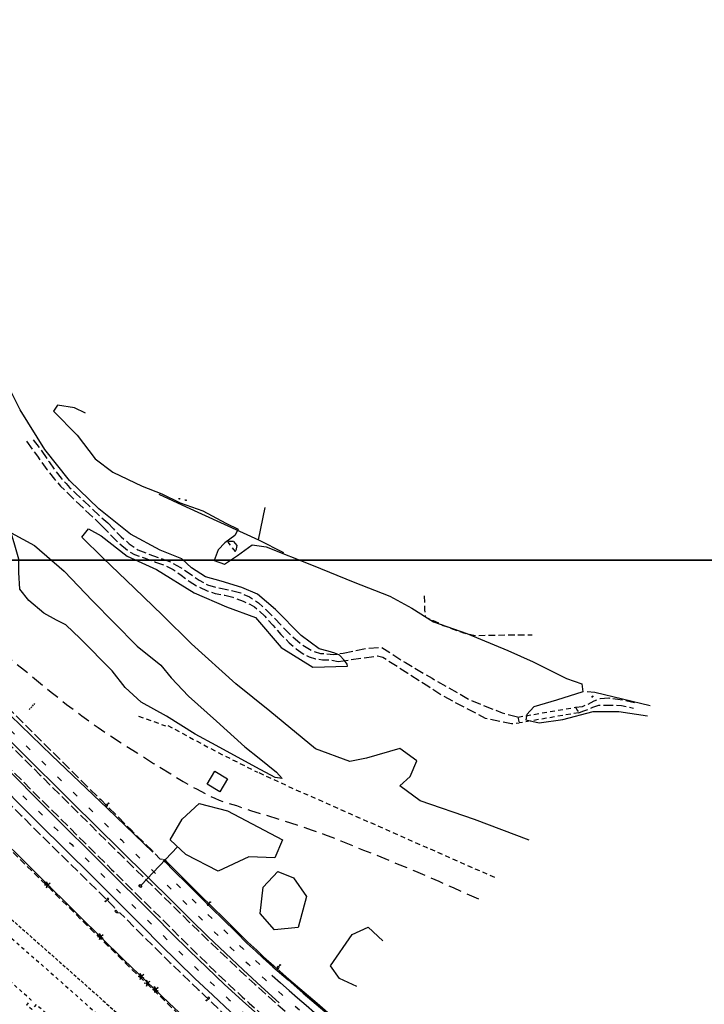
# Model space of a CAD drawing. Extents: x 185090 to 194949, y 57599 to 69755.
# Drawn here: x 191548 to 192598, y 59118 to 60627 of the extents above; entities that cross this region are included whole.
import ezdxf
from ezdxf.enums import TextEntityAlignment as Align

# ---------------------------------------------------------------- set-up
doc = ezdxf.new("R2010")
doc.units = 0
doc.header["$MEASUREMENT"] = 0
for name, pattern in [('AAAA', [2.5, 1.5, -1]), ('BBBB', [0.75, 0.5, -0.25]), ('CCCC', [1.5, 1, -0.5]), ('DDDD', [2, 1, -1]), ('FFFF', [4, 3, -1]), ('LLLL', [6, 4, -2]), ('LLSK', [6.75, 1.75, -5]), ('PPPP', [3, 2, -1])]:
    doc.linetypes.add(name, pattern=pattern)
doc.layers.get('0').update_dxf_attribs({"color": 2, "linetype": 'CONTINUOUS'})
for name, color, linetype in [('ABUILDING', 2, 'CONTINUOUS'), ('ABUILDING$X', 2, 'CONTINUOUS'), ('ACULVERT$X', 2, 'CONTINUOUS'), ('ACURB_GUTTER', 2, 'CONTINUOUS'), ('AFENCE$N', 2, 'CONTINUOUS'), ('ALANDSCAPING$N', 2, 'CONTINUOUS'), ('ALANDSCAPING$X', 2, 'CONTINUOUS'), ('ALIGHTING$N', 2, 'CONTINUOUS'), ('AMISC$N', 2, 'CONTINUOUS'), ('AROADWAY', 2, 'CONTINUOUS'), ('AROADWAY$X', 2, 'CONTINUOUS'), ('ASIGNING$N', 2, 'CONTINUOUS'), ('ASTORM_SEW$X', 2, 'CONTINUOUS'), ('ASTRUCTURE', 2, 'CONTINUOUS'), ('ASTRUCTURE$X', 2, 'CONTINUOUS'), ('GRID', 2, 'CONTINUOUS')]:
    doc.layers.add(name, color=color, linetype=linetype)
doc.linetypes.add('AAAS', pattern='A,0,[104,PICS21.SHX,S=1,R=0,X=0,Y=0],-2,1e-05', length=2.00001)
doc.linetypes.add('HHHH', pattern='A,0,[141,PICS21.SHX,S=0.5,R=0,X=0,Y=0.15],0.5,[141,PICS21.SHX,S=0.5,R=0,X=0,Y=0.15],0.5,[141,PICS21.SHX,S=0.5,R=0,X=0,Y=0.15],0.5,[141,PICS21.SHX,S=0.5,R=0,X=0,Y=0.15],0.5,["|",Standard,S=0.15,R=0,X=-0.5,Y=0],0', length=2)
doc.linetypes.add('IIII', pattern='A,0,[141,PICS21.SHX,S=1,R=0,X=0,Y=0.2],0.45,[141,PICS21.SHX,S=1,R=0,X=0,Y=0.2],0.45,["|",Standard,S=0.2,R=0,X=0,Y=0],0.2,["|",Standard,S=0.2,R=0,X=0,Y=0],0.3', length=1.4)
doc.linetypes.add('MAAQ', pattern='A,3,-1,[101,PICS21.SHX,S=0.075,R=0,X=2.1,Y=0.15],3,-0.25,["?",Standard,S=1,R=0,X=0,Y=-0.5],-1.75', length=9)
doc.linetypes.add('MISS', pattern='A,1,-1,1,-1,1,-0.25,["?",Standard,S=1,R=0,X=0,Y=-0.5],-0.75', length=6)
doc.linetypes.add('SAAB', pattern='A,1,-0.5,1,-0.5,[102,PICS21.SHX,S=0.05,R=0,X=0.0625,Y=0],-0.5,1,-0.5', length=5)

# ---------------------------------------------------------------- blocks, each defined once
blk = doc.blocks.new('D')
at = {"color": 0}
for p, q in [((-2.5, 0), (-7.6, 0)), ((7.5, 0), (2.5, 0))]:
    blk.add_line(p, q, dxfattribs=at)
at = {"color": 0, "linetype": 'Continuous'}
for radius in [2.53, 2.03, 1.53, 1.03, 0.529, 0.0292]:
    blk.add_circle((0, 0), radius, dxfattribs=at)
blk.add_attdef('SHOTNUM', text='', height=5, dxfattribs=at).set_placement((-8, 0), align=Align.RIGHT)
blk.add_attdef('NOTE', (0, 0), '', height=5, dxfattribs=at)
blk = doc.blocks.new('MP')
at = {"color": 0, "linetype": 'Continuous', "xscale": 0.4, "yscale": 0.4, "zscale": 0.4}
blk.add_blockref('D', (0, 0), dxfattribs=at)
at = {"color": 0, "linetype": 'Continuous'}
blk.add_attdef('SHOTNUM', text='', height=5, dxfattribs=at).set_placement((-3.3433, 0), align=Align.RIGHT)
blk.add_attdef('NOTE', (0, 0), '', height=5, dxfattribs=at)
blk = doc.blocks.new('K')
at = {"color": 0, "linetype": 'Continuous'}
for p, q in [((0, 4), (0, 5)), ((0, 1.7), (0, 3.2)), ((0, 0), (0, 1))]:
    blk.add_line(p, q, dxfattribs=at)
blk.add_circle((0, -1.3), 1.28, dxfattribs=at)
for start, end in [(149.2088, 183.4946), (200.6374, 234.9231), (97.7803, 132.066), (252.066, 286.3517), (46.3517, 80.6374), (303.4946, 337.7803), (354.9231, 29.2088)]:
    blk.add_arc((0, 7.9), 2.91, start, end, dxfattribs=at)
blk.add_attdef('SHOTNUM', text='', height=5, dxfattribs=at).set_placement((-3.3, 0), align=Align.RIGHT)
blk.add_attdef('NOTE', (0, 0), '', height=5, dxfattribs=at)
blk = doc.blocks.new('MM')
at = {"color": 0}
for p, q in [((-9.4, 0), (-1.8, 0.6)), ((-2.9, 9), (0, 2)), ((-1.1, 1.6), (-2.9, 9)), ((1.2, 1.6), (7.7, 5.7)), ((7.7, 5.7), (1.9, 0.7)), ((-1.8, -0.6), (-9.4, 0)), ((-2.8, -9), (-1, -1.6)), ((0.1, -1.9), (-2.8, -9)), ((7.8, -5.5), (1.3, -1.5)), ((1.9, -0.5), (7.8, -5.5))]:
    blk.add_line(p, q, dxfattribs=at)
for centre, start, end in [((-1.9, 1.4), 274.6163, 13.9604), ((0.8, 2.3), 202.6163, 301.9604), ((2.5, 0.1), 130.6163, 229.9604), ((-1.8, -1.4), 346.6163, 85.9604), ((0.9, -2.2), 58.6163, 157.9604)]:
    blk.add_arc(centre, 0.84, start, end, dxfattribs=at)
at = {"color": 0, "linetype": 'Continuous'}
blk.add_attdef('SHOTNUM', text='', height=5, dxfattribs=at).set_placement((-10.1, 0), align=Align.RIGHT)
blk.add_attdef('NOTE', (0, 0), '', height=5, dxfattribs=at)

msp = doc.modelspace()

# ---------------------------------------------------------------- linework, layer by layer
at = {"layer": 'ABUILDING', "linetype": 'AAAA', "ltscale": 5, "flags": 128}
msp.add_lwpolyline([(191868.6, 59827.1), (191867.4, 59826.2), (191878.7, 59812.2), (191879.6, 59813)], dxfattribs=at)
at = {"layer": 'ABUILDING$X', "linetype": 'DDDD', "ltscale": 5, "flags": 128}
msp.add_lwpolyline([(191513.9, 59239), (191691.6, 59081.5), (191707.5, 59099.4), (191741.1, 59069.7), (191747.7, 59077.3), (191766.7, 59060.5), (191759.9, 59052.8), (191780.6, 59034.5), (191730.5, 58978.1), (191709.2, 58997), (191657.8, 58939), (191612, 58979.6), (191646.8, 59018.8), (191645.3, 59020.2), (191662, 59039.1), (191573.4, 59117.7), (191566.7, 59110.1), (191559.1, 59116.8), (191565.9, 59124.5), (191479.9, 59200.7), (191513.9, 59239)], dxfattribs=at)
at = {"layer": 'ACULVERT$X', "linetype": 'MISS', "ltscale": 5, "flags": 128}
msp.add_lwpolyline([(191790.5, 59359.2), (191734.4, 59300.5)], dxfattribs=at)
at = {"layer": 'ACURB_GUTTER', "linetype": 'HHHH', "ltscale": 5, "flags": 128}
for points in [[(191770.1, 59340.4), (191772.6, 59337.7), (191786.1, 59324.2), (191807.2, 59303.4), (191823.7, 59286.8), (191844.8, 59265.8), (191860.6, 59250.5), (191881.9, 59229.5)], [(191881.9, 59229.5), (191898.2, 59213.3), (191911.7, 59200.9), (191922.3, 59190.8), (191937.9, 59177), (191961, 59156.8), (191984.2, 59136.8), (192004.2, 59119.9), (192020.9, 59105.4)]]:
    msp.add_lwpolyline(points, dxfattribs=at)
at = {"layer": 'ACURB_GUTTER', "linetype": 'IIII', "ltscale": 5, "flags": 128}
for points in [[(191771.3, 59336.3), (191784.7, 59322.8), (191805.8, 59302), (191822.3, 59285.4), (191843.4, 59264.4), (191859.2, 59249.1), (191880.5, 59228.1)], [(191880.5, 59228.1), (191896.8, 59211.9), (191910.4, 59199.4), (191921, 59189.3), (191936.6, 59175.5), (191959.8, 59155.3), (191982.9, 59135.3), (192003, 59118.3), (192019.7, 59103.9)]]:
    msp.add_lwpolyline(points, dxfattribs=at)
at = {"layer": 'AFENCE$N', "linetype": 'SAAB', "ltscale": 5, "flags": 128}
for points in [[(191761.5, 59900), (191803.8, 59880.4), (191914.2, 59829.8), (191924.8, 59879.3)], [(191012.8, 59874.1), (191091.6, 59795.6), (191173, 59715.7), (191258.5, 59630.4), (191343.5, 59546), (191393.5, 59497.1), (191498.5, 59393.1), (191576.1, 59316.3), (191639, 59254.2), (191707.9, 59186.4), (191777, 59120.5), (191840, 59061.5), (191898.4, 59007.7), (191925.3, 58984.7)], [(191914.2, 59829.8), (191952.8, 59810.4)], [(192418.2, 59597.6), (192429.9, 59596.6), (192514.9, 59575.7)]]:
    msp.add_lwpolyline(points, dxfattribs=at)
at = {"layer": 'ALANDSCAPING$X', "linetype": 'AAAS', "ltscale": 5, "flags": 128}
for points in [[(192329.4, 59369.6), (192245.8, 59401), (192162.4, 59429.9), (192131.2, 59452.9), (192147.2, 59466.9), (192157.1, 59491.4), (192130.9, 59510.2), (192080.1, 59495.2), (192054.6, 59489.9), (192001.9, 59509.3), (191932, 59567.2), (191879.9, 59609.4), (191811.5, 59670.3), (191767.2, 59714.5), (191724.3, 59755.9), (191675.8, 59802.3), (191643.5, 59833.9), (191653.9, 59846.5), (191673, 59836.2), (191713.1, 59804.6), (191757.9, 59784.5), (191815.9, 59748.4), (191865.6, 59727.1), (191910, 59710.8), (191949.3, 59665), (191997.7, 59634.5), (192051, 59636.4), (192050.6, 59639.3), (192046.4, 59645), (192038.7, 59653), (192031.4, 59656.3), (192021.3, 59659), (192007.4, 59662.6), (191980, 59683.3), (191940.5, 59723), (191913, 59746.4), (191888.7, 59756.6), (191857.4, 59766.4), (191833.4, 59773.1), (191811.5, 59786.8), (191796.8, 59800.5), (191763.6, 59813.8), (191718, 59838.7), (191669.9, 59877.2), (191624.9, 59920.7), (191587.1, 59968.3), (191549.1, 60029.2), (191514, 60098.5), (191480.9, 60148.3), (191432.1, 60198), (191389.5, 60242.7), (191357.3, 60270.9)], [(191649.4, 60024.1), (191632.4, 60032.2), (191606.3, 60036.3), (191600.1, 60026.9), (191636.4, 59990), (191663.8, 59953.9), (191691.1, 59933.4), (191735.9, 59912.3), (191766.3, 59900.2), (191794.2, 59886.3), (191829.1, 59874.2), (191864.2, 59855.4), (191883.2, 59846), (191878.2, 59836.7), (191862.7, 59825.4), (191852.7, 59814.5), (191846.3, 59798.3), (191862.2, 59792.5), (191882.3, 59805.7), (191904.7, 59822.4), (191926.2, 59819.1), (191998.3, 59790.3), (192059.4, 59765.7), (192116, 59743.6), (192149.5, 59725.3), (192182.9, 59704.3), (192233.6, 59686.5), (192296.9, 59660.1), (192335.6, 59642.7), (192386.4, 59617.2), (192410, 59609.2), (192411.8, 59597.1), (192371.3, 59583.9), (192336.7, 59573.9), (192325.6, 59562.2), (192324.4, 59554.1), (192344.9, 59549.6), (192380.8, 59554.3), (192427.3, 59566.9), (192466.8, 59567), (192510.9, 59559.9)], [(191640.9, 59678.4), (191619.2, 59699.7), (191604.7, 59706.6), (191585.5, 59717.5), (191562.4, 59736.9), (191548.4, 59754.1), (191547.2, 59779.6), (191546.9, 59800.4), (191540.7, 59821.5), (191535.2, 59840.6), (191571, 59821.3), (191616.3, 59781.6), (191659.8, 59736.2), (191693.3, 59702.6), (191728.2, 59667), (191764.7, 59637.9), (191780.7, 59618.1), (191807.2, 59590.5), (191850, 59552), (191893.6, 59512.7), (191915.3, 59495.2), (191942.1, 59473.8), (191950.7, 59464), (191939.8, 59465.6), (191910.5, 59481.2), (191849.7, 59514.6), (191817.3, 59532.2), (191773.2, 59559.6), (191734.8, 59581.1), (191710.2, 59603.5), (191690.2, 59629), (191640.9, 59678.4)], [(191866.7, 59414.4), (191951, 59369.9), (191939.5, 59342.6), (191899.5, 59343.8), (191852.5, 59322.1), (191803, 59347.8), (191779, 59369.9), (191797.5, 59401.9), (191823.6, 59426), (191866.7, 59414.4)], [(191968, 59312.1), (191988, 59283.2), (191975, 59235.9), (191938.9, 59232.4), (191917, 59257.2), (191921.5, 59297.5), (191944.1, 59321.6), (191968, 59312.1)], [(192065, 59145.2), (192038.6, 59157.7), (192024.6, 59177.1), (192057.9, 59224.9), (192082.7, 59236.4), (192105.1, 59215.3)]]:
    msp.add_lwpolyline(points, dxfattribs=at)
at = {"layer": 'AMISC$N', "linetype": 'MISS', "ltscale": 5, "flags": 128}
msp.add_lwpolyline([(191866.9, 59463.5), (191855.1, 59443.9), (191835.7, 59455.5), (191847.5, 59475.2), (191866.9, 59463.5)], dxfattribs=at)
at = {"layer": 'AROADWAY', "linetype": 'LLLL', "ltscale": 5, "flags": 128}
msp.add_lwpolyline([(191134.2, 60031.1), (191157.1, 60006.5), (191178.9, 59983.1), (191200.6, 59958.1), (191220.1, 59934.3), (191239.6, 59910.7), (191257.7, 59888.5), (191277.4, 59866.8), (191299.6, 59842.3), (191318, 59823.9), (191332.9, 59809.1), (191350.5, 59793.1), (191370.9, 59774.7), (191391.5, 59756.7), (191416.5, 59734.7), (191439.6, 59715.5), (191464.3, 59696.5), (191487.1, 59679.5), (191511.5, 59662.6), (191536.3, 59645.2), (191555.6, 59630.2), (191577, 59612.3), (191596.8, 59596.3), (191620.3, 59577.7), (191643.8, 59559.9), (191668.5, 59542.3), (191687, 59529.8), (191705.6, 59517.7), (191728.6, 59503.2), (191753.6, 59487.2), (191779.8, 59471), (191799.2, 59459.4), (191819.2, 59448), (191835.7, 59439.4), (191847.3, 59434), (191854.3, 59430.9), (191863.4, 59427.8), (191880.5, 59422.5), (191902.4, 59415), (191925.3, 59408.2), (191947.1, 59401.4), (191973.1, 59393), (191996.9, 59384.9), (192015.8, 59378.3), (192040.8, 59368.5), (192075.6, 59354.4), (192102, 59343.9), (192127.2, 59333.4), (192154.9, 59322.2), (192173.2, 59314.4), (192190.9, 59306.8), (192212.7, 59296.8), (192232.4, 59288.1), (192251.8, 59279.5)], dxfattribs=at)
at = {"layer": 'AROADWAY', "linetype": 'FFFF', "ltscale": 5, "flags": 128}
for points in [[(191559, 59981.2), (191575.5, 59957.8), (191589.7, 59937.8), (191601.8, 59922.7), (191610.7, 59912.3), (191619.4, 59904.1), (191631.6, 59891.9), (191645.4, 59878.7), (191662.5, 59862.8), (191674, 59852)], [(191569.2, 59982.9), (191581.3, 59967.4), (191593.3, 59949.3), (191603.7, 59934.6), (191612, 59924.2), (191619.7, 59916), (191624.7, 59910.2), (191633.9, 59901.1), (191646.7, 59889.4), (191659, 59877.6), (191670.2, 59867), (191683.5, 59855.7)], [(191087.7, 59957.5), (191121.3, 59924.3), (191165, 59880.9), (191205.6, 59840.4), (191247, 59799.3), (191292.2, 59754.8), (191340.9, 59706.7), (191389, 59658.9), (191434, 59614.2), (191481.2, 59567.3), (191526.5, 59522.3), (191579.4, 59469.8), (191614.8, 59434.5), (191658.4, 59391.3), (191700.1, 59350), (191742.8, 59308.2), (191779.4, 59272.5), (191793.8, 59258.3), (191808.2, 59244.1), (191822.8, 59229.9), (191837.3, 59215.9), (191852, 59201.9), (191866.7, 59188), (191887.5, 59168.4), (191908.6, 59149.1), (191929.8, 59129.9), (191951.3, 59110.9), (191972.9, 59092.2), (191994.6, 59073.6)], [(191071.8, 59937.3), (191122.9, 59886.6), (191165.4, 59844.6), (191204.9, 59805.2), (191253.1, 59757.4), (191296.9, 59714.1), (191341.3, 59670), (191370.4, 59640.6), (191402.4, 59609.3), (191438.5, 59573.3), (191482.4, 59530), (191530.1, 59482.7), (191564.9, 59447.9), (191607.1, 59406.1), (191647.4, 59366.3), (191689.2, 59324.8), (191723.7, 59290.7), (191770.8, 59244.3), (191783.6, 59231.5), (191796.4, 59218.8), (191809.2, 59206.1), (191822.1, 59193.5), (191835.1, 59180.9), (191848, 59168.3), (191858.3, 59158.6), (191868.7, 59148.8), (191879.1, 59139.1), (191889.6, 59129.5), (191900.1, 59119.9), (191910.7, 59110.4), (191921.6, 59100.5), (191932.6, 59090.6), (191943.8, 59080.9), (191955, 59071.3), (191966.3, 59061.7), (191977.6, 59052.3)], [(191674, 59852), (191687.6, 59837.4), (191701.8, 59823.8), (191714.6, 59812.8), (191724.5, 59807.3), (191739.1, 59802), (191756.5, 59795.8), (191768.8, 59791.6), (191783.8, 59784.2), (191795.9, 59775.6), (191808.1, 59766.4), (191821.9, 59758.1), (191835.6, 59751.6), (191848.2, 59747.5), (191862.8, 59745), (191875.1, 59741.9), (191890.7, 59735.9), (191901, 59731.3), (191908.5, 59727.1), (191913.9, 59722.6), (191924.2, 59712.6), (191936.3, 59699.2), (191948.8, 59684.6), (191961.4, 59672.2), (191972.2, 59662.9), (191983.1, 59655.1), (191991.9, 59650.5), (192001.8, 59647.4), (192012.7, 59646), (192025.5, 59645.7), (192036.8, 59643.5)], [(191683.5, 59855.7), (191692.2, 59846.7), (191703.7, 59834.3), (191716.3, 59823.8), (191729.5, 59814.7), (191744.3, 59808.6), (191762.1, 59802.4), (191779.3, 59796.2), (191795, 59787.4), (191809.9, 59777.5), (191823.3, 59768.1), (191836.2, 59760.9), (191852.6, 59756.2), (191870.5, 59752.7), (191887.2, 59748.5), (191900.5, 59742.6), (191914.6, 59733.3), (191925.8, 59723), (191939, 59709.6), (191952.5, 59695.6), (191966.2, 59681.5), (191981.5, 59669), (191996.3, 59659.9), (192009.4, 59655.8), (192029.6, 59654.2), (192044.2, 59656)], [(191419.1, 59689), (191420.5, 59681.6), (191430, 59672.1), (191452.8, 59649.5), (191478.7, 59623.9), (191507.4, 59595.1), (191541.6, 59561.5), (191572.8, 59530.3), (191604.7, 59498.7), (191643.1, 59460.6), (191672.5, 59431.8), (191719.1, 59385.2), (191751.7, 59353.1), (191763, 59341.1), (191769.9, 59339.7)], [(192044.2, 59656), (192079.6, 59663.3), (192103.3, 59665.1), (192139.7, 59641.6), (192180.5, 59617.6), (192240.3, 59583.7), (192287.8, 59564.9), (192312.1, 59558.2)], [(192036.8, 59643.5), (192097, 59652.1), (192104.8, 59650), (192143.3, 59625.5), (192174, 59605.9), (192197, 59590.8), (192247.4, 59564.3), (192261.9, 59556.7), (192302.2, 59548.4), (192313.9, 59549.2)], [(191340.9, 59610.5), (191346.9, 59609.7), (191374.3, 59582.5), (191408.7, 59548.3), (191440.6, 59517), (191479.3, 59478.5), (191517.2, 59441), (191550.2, 59407.9), (191586.7, 59371.7), (191621.5, 59337.4), (191651.8, 59307.7), (191671, 59288.9), (191693.4, 59266.7), (191694.8, 59261.4)], [(192400.6, 59573.2), (192410.9, 59574.5), (192419.6, 59578.1), (192429.1, 59583.1), (192438.4, 59586.8), (192451.6, 59587.6), (192468.8, 59585.3), (192491, 59580.4)], [(192405.4, 59564.9), (192411.8, 59567.4), (192420.3, 59570.2), (192427.1, 59573.3), (192436.3, 59576.4), (192459.2, 59576.6), (192471, 59575.9), (192489.4, 59571.7)], [(191697.4, 59258.9), (191702, 59258.1), (191725.9, 59234.4), (191753.6, 59206.8), (191778.7, 59182.2), (191811.6, 59150.6), (191822.1, 59140.6), (191832.6, 59130.5), (191843.2, 59120.5), (191853.7, 59110.4), (191864.2, 59100.4), (191874.7, 59090.3), (191888.2, 59078.4), (191901.8, 59066.5), (191915.4, 59054.7), (191929.1, 59043), (191942.8, 59031.3), (191956.6, 59019.7)]]:
    msp.add_lwpolyline(points, dxfattribs=at)
at = {"layer": 'AROADWAY', "linetype": 'PPPP', "ltscale": 5, "flags": 128}
for points in [[(192168.6, 59743.9), (192169, 59722.7), (192169.9, 59711.6), (192182.1, 59706.1), (192190.5, 59702.8), (192197.4, 59698.8), (192228.6, 59687.2), (192247.4, 59683.3), (192278.2, 59683.9), (192309.4, 59684.1), (192333.8, 59684)], [(191240.2, 59646.1), (191249.5, 59637.4), (191263.8, 59623.7), (191282.3, 59605.1), (191301.3, 59586.3), (191318.7, 59568.7), (191342.9, 59544.8), (191361.7, 59526.6), (191378.8, 59509.2), (191395.6, 59492.5), (191412.7, 59475.3), (191429.2, 59458.9), (191446.4, 59442.4), (191461.4, 59427.1), (191481, 59408.5), (191500.2, 59389.2), (191519.8, 59370.1), (191547, 59341.8), (191569.5, 59319.9), (191592.8, 59297.4), (191614.1, 59276), (191633.2, 59257.4), (191649.3, 59241.2), (191668.7, 59222.5), (191688.4, 59203.2), (191708.8, 59182.7), (191729.6, 59162.4), (191758, 59135.8), (191777.9, 59116.4), (191798.4, 59096.9), (191819.1, 59078.3), (191838.8, 59060.7), (191861.8, 59038.9), (191878.4, 59023.2), (191898.4, 59005.8), (191925.3, 58982.3)]]:
    msp.add_lwpolyline(points, dxfattribs=at)
at = {"layer": 'AROADWAY', "linetype": 'CCCC', "ltscale": 5, "flags": 128}
msp.add_lwpolyline([(191514.8, 59238.9), (191528.7, 59254.3), (191557.6, 59228.9), (191576.7, 59211.9), (191581.1, 59208.1), (191610.3, 59182.3), (191642.9, 59153.3), (191675.7, 59124.2), (191705.8, 59097.3)], dxfattribs=at)
at = {"layer": 'AROADWAY'}
for points in [[(191062.9, 60022.6, 5934.2), (191139.8, 59946.3, 5933.6), (191218.8, 59867.6, 5932.8), (191294.8, 59792.4, 5932.1), (191353.7, 59733.9, 5931.6), (191438.7, 59651.8, 5930.9), (191518.2, 59576, 5930.2), (191597.8, 59499.2, 5929.4), (191682.5, 59418.5, 5928.4), (191752.6, 59351.1, 5927.9)], [(191044.4, 60007.7, 5934.8), (191122.2, 59930.6, 5934.2), (191201.2, 59852, 5933.5), (191277.9, 59775.7, 5932.8), (191364.8, 59690.3, 5932.2), (191469.5, 59586, 5931.3), (191547.3, 59508.2, 5930.6), (191629, 59427.3, 5929.8), (191702.8, 59354.4, 5929.2), (191783.9, 59274.2, 5928.4), (191810.3, 59247.9, 5928.3), (191837, 59221.9, 5928.1), (191863.9, 59196.2, 5928), (191891.1, 59170.7, 5927.9), (191918.5, 59145.5, 5927.8), (191946.1, 59120.5, 5927.6)], [(191034.5, 59969.1, 5934.6), (191113.2, 59891, 5933.8), (191203.7, 59801.2, 5933.1), (191280.9, 59724.9, 5932.5), (191357.4, 59648.4, 5932.2), (191436.9, 59569.7, 5931.4), (191516.9, 59490.6, 5930.8), (191597.3, 59410.6, 5930.4), (191676.5, 59331.8, 5929.9), (191755.1, 59253.4, 5929.3), (191781.4, 59226.7, 5929.1), (191808, 59200.3, 5928.9), (191835, 59174.3, 5928.7), (191862.3, 59148.6, 5928.5), (191889.9, 59123.3, 5928.2), (191917.8, 59098.3, 5927.9)], [(191016.8, 59950.6, 5933.8), (191095.7, 59873.3, 5933.3), (191185.2, 59784.3, 5932.5), (191263.9, 59706.3, 5931.9), (191341.3, 59630.5, 5931.5), (191418.4, 59553.8, 5930.9), (191497.3, 59475.4, 5930.3), (191577.7, 59395.2, 5929.9), (191659.3, 59314.3, 5929.3), (191737.3, 59236.6, 5929), (191763.6, 59209.9, 5928.9), (191790.2, 59183.6, 5928.9), (191817, 59157.5, 5928.8), (191844.2, 59131.8, 5928.8), (191871.7, 59106.4, 5928.7), (191899.5, 59081.4, 5928.7)], [(191935.5, 59162.1, 5926.5), (191948.4, 59150.7, 5926.4), (191961.4, 59139.3, 5926.4), (191974.4, 59128.1, 5926.3), (191987.4, 59116.8, 5926.2), (192000.5, 59105.7, 5926.2), (192013.6, 59094.6, 5926.1)]]:
    msp.add_polyline3d(points, dxfattribs=at)
at = {"layer": 'AROADWAY$X', "linetype": 'LLSK', "ltscale": 5, "flags": 128}
for points in [[(191078.9, 59989.4), (191189.8, 59878.9), (191276.2, 59793.5), (191364.7, 59705.8), (191447, 59624.5), (191534.5, 59537.8), (191616.3, 59456.9), (191704.2, 59369.9), (191784.6, 59290.7), (191847.2, 59228.7), (191872.6, 59204.2), (191898.4, 59179.9), (191924.5, 59156.1), (191950.9, 59132.5), (191977.6, 59109.4), (192004.6, 59086.5)], [(191049.8, 59936.7), (191134.9, 59852.3), (191214.8, 59773.4), (191295.4, 59693.6), (191378.9, 59610.7), (191462.7, 59527.4), (191542.2, 59448.4), (191628.2, 59362.8), (191709.1, 59282.2), (191762.2, 59229.3), (191779.7, 59211.7), (191797.3, 59194.2), (191815, 59176.9), (191832.9, 59159.7), (191850.9, 59142.6), (191869, 59125.6), (191883.6, 59112.2), (191898.3, 59099), (191913.1, 59085.9), (191928.1, 59073), (191943.2, 59060.2), (191958.4, 59047.6)], [(191788.6, 59302.5), (191883, 59210.7), (191891.5, 59202.4), (191900.1, 59194.1), (191908.8, 59186), (191917.6, 59177.9), (191926.5, 59169.9), (191935.5, 59162.1)]]:
    msp.add_lwpolyline(points, dxfattribs=at)
at = {"layer": 'ASIGNING$N', "linetype": 'BBBB', "ltscale": 5, "flags": 128}
msp.add_lwpolyline([(191562.6, 59569.7), (191571.6, 59578.8)], dxfattribs=at)
at = {"layer": 'ASTORM_SEW$X', "linetype": 'MAAQ', "ltscale": 5, "flags": 128}
for points in [[(191769.9, 59339.7), (191772.4, 59337.5), (191771.1, 59336), (191768.6, 59338.3), (191769.9, 59339.7)], [(191735.5, 59299.4), (191733.3, 59297.1), (191731, 59299.2), (191733.2, 59301.6), (191735.5, 59299.4)], [(191695.8, 59262.3), (191698.3, 59259.8), (191696.7, 59258.2), (191694.2, 59260.7), (191695.8, 59262.3)]]:
    msp.add_lwpolyline(points, dxfattribs=at)
at = {"layer": 'ASTRUCTURE', "linetype": 'AAAA', "ltscale": 5, "flags": 128}
for points in [[(191876.3, 59827.2), (191881.2, 59821.1)], [(191730.7, 59559.8), (191772, 59544.9)], [(191775.4, 59545.4), (191852, 59504.1), (191893.1, 59483.7), (191912.7, 59473.9)], [(192276.6, 59312.3), (192235.6, 59330.3), (192171.9, 59358.3), (192120.8, 59381), (192055.8, 59409.4), (192006.7, 59431.2), (191966.8, 59448.8), (191912.7, 59473.9)]]:
    msp.add_lwpolyline(points, dxfattribs=at)
at = {"layer": 'ASTRUCTURE$X', "linetype": 'AAAA', "ltscale": 5, "flags": 128}
for points in [[(191876.3, 59827.2), (191868.8, 59827.3)], [(191881.2, 59821.1), (191879.8, 59813.3)], [(192312.1, 59558.2), (192400.6, 59573.2)], [(192400.6, 59573.2), (192403.1, 59569), (192405.4, 59564.9)], [(192312.1, 59558.2), (192312.9, 59554.1), (192313.9, 59549.2)], [(192405.4, 59564.9), (192313.9, 59549.2)]]:
    msp.add_lwpolyline(points, dxfattribs=at)
at = {"layer": 'GRID'}
for points in [[(190548.7, 59798.9), (192748.7, 59798.9), (192748.7, 61998.9), (190548.7, 61998.9)], [(190548.7, 57598.9), (192748.7, 57598.9), (192748.7, 59798.9), (190548.7, 59798.9)]]:
    msp.add_lwpolyline(points, close=True, dxfattribs=at)

# ---------------------------------------------------------------- block references
at = {"layer": 'ALANDSCAPING$N', "xscale": 0.5, "yscale": 0.5, "zscale": 0.5}
for p in [(191591, 59301, 5921.3), (191672.2, 59221.8, 5920.8), (191734.6, 59160.8, 5920.5), (191744.1, 59150.4, 5920.1), (191756.7, 59140.7, 5920.1)]:
    msp.add_blockref('MM', p, dxfattribs=at)
at = {"layer": 'ALIGHTING$N', "yscale": 0.5, "zscale": 0.5}
for p, xscale, rotation in [((191684, 59425.6, 5927.6), 0.5, 137), ((191680.5, 59276.3, 5929), 0.5, 315), ((191839.9, 59274.1, 5927.5), 0.5, 137), ((191947.2, 59177.8, 5925.9), 0.5, 139), ((191835.1, 59124.5, 5929), 0.4999999999999999, 317)]:
    msp.add_blockref('K', p, dxfattribs=dict(at, xscale=xscale, rotation=rotation))
at = {"layer": 'AMISC$N', "yscale": 0.5, "zscale": 0.5}
for p, xscale, rotation in [((191793.1, 59892.8, 5926.8), 0.4999999999999999, 357), ((191803.1, 59890.4, 5926.8), 0.5, 356), ((192426.5, 59589.7, 5919.2), 0.5, 253), ((191658.2, 59234.9, 5920.7), 0.5, 313), ((191752.2, 59143.7, 5920.1), 0.5, 315)]:
    msp.add_blockref('MP', p, dxfattribs=dict(at, xscale=xscale, rotation=rotation))

doc.saveas('drawing.dxf')
